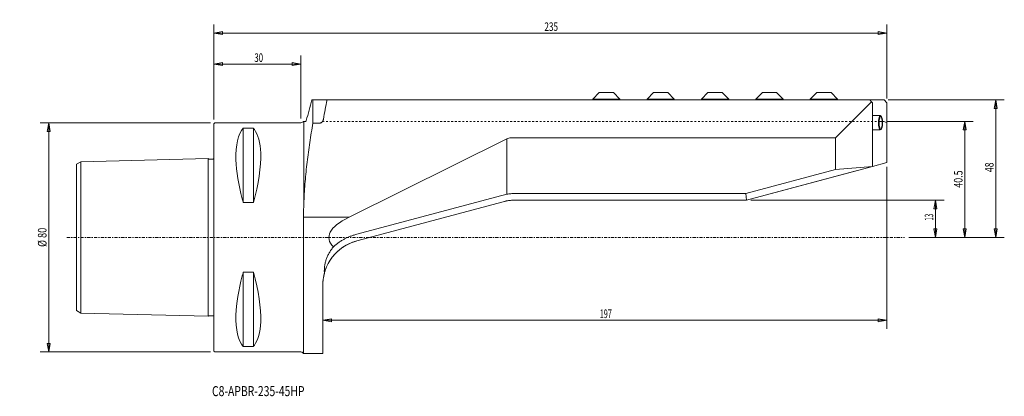
# Model space of a CAD drawing. Units: millimetres. Extents: x -68 to 276, y -55 to 76.
import ezdxf

# ---------------------------------------------------------------- set-up
doc = ezdxf.new("R2010")
doc.units = ezdxf.units.MM
doc.linetypes.add('CENTER', pattern=[47.5, 22, -8.5, 8.5, -8.5])
doc.linetypes.add('DASHED', pattern=[25.72, 12.86, -12.86])
doc.layers.get('0').update_dxf_attribs({"linetype": 'CONTINUOUS'})
for name, color, linetype in [('1', 4, 'CONTINUOUS'), ('2', 7, 'CONTINUOUS'), ('SK1', 4, 'CONTINUOUS'), ('SK2', 7, 'CONTINUOUS'), ('SK3', 1, 'DASHED'), ('SK4', 2, 'CENTER'), ('SK6', 5, 'CONTINUOUS')]:
    doc.layers.add(name, color=color, linetype=linetype)
doc.styles.add('iso_b_vert', font='simplex.shx')
doc.dimstyles.get("Standard").update_dxf_attribs({"dimtxt": 0.18, "dimasz": 0.18, "dimexe": 0.18, "dimexo": 0.0625, "dimgap": 0.09, "dimtad": 1, "dimzin": 0, "dimdsep": 52, "dimtxsty": 'Standard', "dimcen": 0.09, "dimadec": 0, "dimazin": 0, "dimtfac": 1, "dimtdec": 4, "dimtofl": 0, "dimtmove": 0, "dimatfit": 3, "dimfxl": 1, "dimtolj": 1, "dimtzin": 0, "dimarcsym": 0})

# ---------------------------------------------------------------- blocks, each defined once
blk = doc.blocks.new('DimnDraft3D1')
at = {"layer": '2', "lineweight": 13}
for p, q in [((0, 41.2), (0, 74.316982)), ((235, 48.5), (235, 74.316982)), ((0, 71.316982), (2.999998, 71.845963)), ((0, 71.316982), (235, 71.316982)), ((0, 71.316982), (3.000002, 70.788001)), ((2.999998, 71.845963), (3.000002, 70.788001)), ((235, 71.316982), (231.999998, 71.845963)), ((232.000002, 70.788001), (231.999998, 71.845963)), ((235, 71.316982), (232.000002, 70.788001))]:
    blk.add_line(p, q, dxfattribs=at)
at = {"layer": '2', "lineweight": 18, "insert": (115.396053, 72.066982), "char_height": 3, "attachment_point": 7, "line_spacing_factor": 1.084337, "style": 'iso_b_vert'}
blk.add_mtext('\\W0.6965;235', dxfattribs=at)
blk = doc.blocks.new('_CLOSED')
at = {"lineweight": -2}
for p, q in [((-1, 0.166667), (0, 0)), ((-1, 0.166667), (-1, -0.166667)), ((0, 0), (-1, -0.166667)), ((0, 0), (-1, 0))]:
    blk.add_line(p, q, dxfattribs=at)
blk = doc.blocks.new('DimnDraft3D2')
at = {"layer": 'SK2', "lineweight": 13}
for p, q in [((-1.2, 40), (-60.723709, 40)), ((-57.723709, 40), (-58.25269, 36.999998)), ((-57.723709, -40), (-57.723709, 40)), ((-57.723709, 40), (-57.194728, 37.000002)), ((-57.194728, 37.000002), (-58.25269, 36.999998)), ((-58.25269, -37.000002), (-57.194728, -36.999998)), ((-57.723709, -40), (-58.25269, -37.000002)), ((-57.723709, -40), (-57.194728, -36.999998)), ((-1.2, -40), (-60.723709, -40))]:
    blk.add_line(p, q, dxfattribs=at)
at = {"layer": 'SK2', "lineweight": 18, "insert": (-58.473709, -3.323684), "char_height": 3, "attachment_point": 7, "rotation": 90, "line_spacing_factor": 1.084337, "style": 'iso_b_vert'}
blk.add_mtext('\\W0.7884;%%c 80', dxfattribs=at)
blk = doc.blocks.new('DimnDraft3D3')
at = {"layer": 'SK2', "lineweight": 13}
for p, q in [((0, 41.2), (0, 63.494736)), ((30.279208, 41.5), (30.279208, 63.494736)), ((0, 60.494736), (2.999998, 61.023717)), ((0, 60.494736), (30.279208, 60.494736)), ((0, 60.494736), (3.000002, 59.965755)), ((2.999998, 61.023717), (3.000002, 59.965755)), ((30.279208, 60.494736), (27.279206, 61.023717)), ((27.27921, 59.965755), (27.279206, 61.023717)), ((30.279208, 60.494736), (27.27921, 59.965755))]:
    blk.add_line(p, q, dxfattribs=at)
at = {"layer": 'SK2', "lineweight": 18, "insert": (14.097499, 61.244736), "char_height": 3, "attachment_point": 7, "line_spacing_factor": 1.084337, "style": 'iso_b_vert'}
blk.add_mtext('\\W0.6740;30', dxfattribs=at)
blk = doc.blocks.new('DimnDraft3D4')
at = {"layer": 'SK2', "lineweight": 13}
for p, q in [((235.5, 48), (276.001598, 48)), ((273.001598, 48), (272.472617, 44.999998)), ((273.530579, 45.000002), (272.472617, 44.999998)), ((273.001598, 48), (273.001598, 0)), ((273.001598, 48), (273.530579, 45.000002)), ((242.646693, 0), (276.001598, 0)), ((272.472617, 2.999998), (273.530579, 3.000002)), ((273.001598, 0), (272.472617, 2.999998)), ((273.001598, 0), (273.530579, 3.000002))]:
    blk.add_line(p, q, dxfattribs=at)
at = {"layer": 'SK2', "lineweight": 18, "insert": (272.251598, 22.8), "char_height": 3, "attachment_point": 7, "rotation": 90, "line_spacing_factor": 1.084337, "style": 'iso_b_vert'}
blk.add_mtext('\\W0.7361;48', dxfattribs=at)
blk = doc.blocks.new('DimnDraft3D5')
at = {"layer": 'SK2', "lineweight": 13}
for p, q in [((235.162374, 40.5), (265.159001, 40.5)), ((262.159001, 40.5), (261.63002, 37.499998)), ((262.159001, 40.5), (262.159001, 0)), ((262.159001, 40.5), (262.687982, 37.500002)), ((262.687982, 37.500002), (261.63002, 37.499998)), ((242.646693, 0), (265.159001, 0)), ((261.63002, 2.999998), (262.687982, 3.000002)), ((262.159001, 0), (261.63002, 2.999998)), ((262.159001, 0), (262.687982, 3.000002))]:
    blk.add_line(p, q, dxfattribs=at)
at = {"layer": 'SK2', "lineweight": 18, "insert": (261.409001, 17.321053), "char_height": 3, "attachment_point": 7, "rotation": 90, "line_spacing_factor": 1.084337, "style": 'iso_b_vert'}
blk.add_mtext('\\W0.7640;40.5', dxfattribs=at)
blk = doc.blocks.new('DimnDraft3D6')
at = {"layer": 'SK2', "lineweight": 13}
for p, q in [((187.5, 13), (254.954204, 13)), ((251.954204, 13), (251.425223, 9.999998)), ((251.954204, 0), (251.954204, 13)), ((251.954204, 13), (252.483185, 10.000002)), ((252.483185, 10.000002), (251.425223, 9.999998)), ((242.646693, 0), (254.954204, 0)), ((251.425223, 2.999998), (252.483185, 3.000002)), ((251.954204, 0), (251.425223, 2.999998)), ((251.954204, 0), (252.483185, 3.000002))]:
    blk.add_line(p, q, dxfattribs=at)
at = {"layer": 'SK2', "lineweight": 18, "insert": (251.204204, 5.832895), "char_height": 3, "attachment_point": 7, "rotation": 90, "line_spacing_factor": 1.084337, "style": 'iso_b_vert'}
blk.add_mtext('\\W0.5321;13', dxfattribs=at)
blk = doc.blocks.new('DimnDraft3D7')
at = {"layer": 'SK2', "lineweight": 13}
for p, q in [((235, 24.62951), (235, -31.918433)), ((38, -28.918433), (40.999998, -28.389452)), ((38, -28.918433), (235, -28.918433)), ((38, -28.918433), (41.000002, -29.447414)), ((40.999998, -28.389452), (41.000002, -29.447414)), ((235, -28.918433), (231.999998, -28.389452)), ((232.000002, -29.447414), (231.999998, -28.389452)), ((235, -28.918433), (232.000002, -29.447414))]:
    blk.add_line(p, q, dxfattribs=at)
at = {"layer": 'SK2', "lineweight": 18, "insert": (134.711842, -28.168433), "char_height": 3, "attachment_point": 7, "line_spacing_factor": 1.084337, "style": 'iso_b_vert'}
blk.add_mtext('\\W0.6217;197', dxfattribs=at)

msp = doc.modelspace()

# ---------------------------------------------------------------- linework, layer by layer
at = {"layer": '1', "lineweight": 18}
for p, q in [((134.5, 50.63), (132.25, 48.28)), ((141.75, 48.28), (132.25, 48.28)), ((132.25, 48.28), (132.25, 48)), ((139.5, 50.63), (134.5, 50.63)), ((139.5, 50.63), (141.75, 48.28)), ((141.75, 48.28), (141.75, 48)), ((151.25, 48.28), (153.5, 50.63)), ((160.75, 48.28), (151.25, 48.28)), ((151.25, 48.28), (151.25, 48)), ((158.5, 50.63), (153.5, 50.63)), ((158.5, 50.63), (160.75, 48.28)), ((160.75, 48.28), (160.75, 48)), ((172.5, 50.63), (170.25, 48.28)), ((179.75, 48.28), (170.25, 48.28)), ((170.25, 48.28), (170.25, 48)), ((177.5, 50.63), (172.5, 50.63)), ((177.5, 50.63), (179.75, 48.28)), ((179.75, 48.28), (179.75, 48)), ((189.25, 48.28), (191.5, 50.63)), ((198.75, 48.28), (189.25, 48.28)), ((189.25, 48.28), (189.25, 48)), ((196.5, 50.63), (191.5, 50.63)), ((196.5, 50.63), (198.75, 48.28)), ((198.75, 48.28), (198.75, 48)), ((208.25, 48.28), (210.5, 50.63)), ((217.75, 48.28), (208.25, 48.28)), ((208.25, 48.28), (208.25, 48)), ((215.5, 50.63), (210.5, 50.63)), ((215.5, 50.63), (217.75, 48.28)), ((217.75, 48.28), (217.75, 48)), ((118.24, 48), (34.22, 48)), ((34.22, 48), (34.55, 48)), ((34.55, 39.93), (34.55, 48)), ((34.55, 48), (37.08, 48)), ((34.55, 48), (34.55, 39.93)), ((37.08, 48), (38.24, 48)), ((38.24, 48), (39.49, 48)), ((229, 48), (39.49, 48)), ((234, 48), (41.2, 48)), ((120, 48), (118.24, 48)), ((229, 48), (120, 48)), ((217, 34.74), (229.63, 47.37)), ((229.63, 47.37), (229, 48)), ((230, 47), (229.63, 47.37)), ((230, 24.8), (230, 47)), ((234.03, 47.97), (234, 48)), ((235, 47), (234.03, 47.97)), ((235, 44.22), (235, 47)), ((232.7, 42.5), (230, 42.5)), ((235, 40.13), (235, 44.22)), ((0.3, 40), (0, 39.7)), ((0, 39.7), (0, -39.7)), ((0.3, 40), (30.28, 40)), ((0.3, 40), (30.28, 40)), ((10.25, 38.12), (10.25, 12.13)), ((13.75, 38.12), (10.25, 38.12)), ((13.75, 12.13), (13.75, 38.12)), ((32.12, 40.5), (31.44, 40.5)), ((31.44, 40.5), (31.44, 12.58)), ((31.44, 40.5), (32.12, 40.5)), ((31.44, 12.58), (31.44, 40.5)), ((37.08, 39.93), (34.55, 39.93)), ((230, 24.79), (230, 40.35)), ((232.7, 40.5), (233.66, 40.5)), ((235, 40.13), (235, 26.13)), ((47.17, 7.03), (102.3, 34.39)), ((102.3, 15.05), (102.3, 34.39)), ((103.7, 34.74), (217, 34.74)), ((217, 34.74), (217, 23.69)), ((230, 37.5), (232.7, 37.5)), ((186, 13), (230, 24.79)), ((217, 23.69), (230, 24.8)), ((235, 26.13), (230, 24.79)), ((185.7, 15.3), (217, 23.69)), ((223.77, 23.12), (186, 13)), ((100.57, 14.68), (49.46, 0.98)), ((185.7, 15.3), (105.11, 15.3)), ((185.7, 15.3), (186, 13)), ((13.75, 12.13), (10.25, 12.13)), ((100.97, 12.45), (49.86, -1.24)), ((49.86, -1.24), (100.97, 12.45)), ((186, 13), (105.11, 13)), ((105.11, 13), (186, 13)), ((31.25, 7.03), (31.25, -40.5)), ((31.25, 7.03), (47.17, 7.03)), ((10.25, -38.12), (10.25, -12.13)), ((13.75, -12.13), (10.25, -12.13)), ((13.75, -12.13), (13.75, -38.12)), ((38, -40.5), (38, -16.69)), ((38, -16.69), (38, -20.25)), ((0.3, -40), (0, -39.7)), ((30.28, -40), (0.3, -40)), ((30.28, -40), (0.3, -40)), ((10.25, -38.12), (13.75, -38.12)), ((31.25, -40.5), (38, -40.5))]:
    msp.add_line(p, q, dxfattribs=at)
for centre, radius, start, end in [((30.28, 41.2), 1.2, 270, 314.9005), ((30.28, 41.2), 1.2, 314.9005, 324.3147), ((105.11, -3), 18.3, 90, 94.4123), ((30.28, -41.2), 1.2, 35.6853, 90)]:
    msp.add_arc(centre, radius, start, end, dxfattribs=at)
at = {"layer": '1', "lineweight": 18, "extrusion": (0, 0, -1)}
for centre, start, end in [((-105.11, -3), 75, 90), ((-105.11, -3), 85.5877, 90), ((-54, -16.69), 0, 75)]:
    msp.add_arc(centre, 16, start, end, dxfattribs=at)
for centre, major_axis in [((232.7, 40), (0, 2.5)), ((232.9, 40), (0, 2.3))]:
    msp.add_ellipse(centre, major_axis=major_axis, ratio=0.258819, dxfattribs=at)
for centre, major_axis, ratio, start_param, end_param in [((246, 43.23), (16, 0), 0.267949, 2.342595, 2.451366), ((103.7, -56.01), (0, 90.74), 0.176327, -0.087266, 0), ((503.05, 0), (462.92, 0), 0.087489, 3.059321, -2.96706)]:
    msp.add_ellipse(centre, major_axis=major_axis, ratio=ratio, start_param=start_param, end_param=end_param, dxfattribs=at)
at = {"layer": '1', "lineweight": 18}
for points in [[(34.22, 48), (33.56, 45.6), (32.89, 43.2), (32.23, 40.8)], [(32.23, 40.8), (32.89, 43.2), (33.56, 45.6), (34.22, 48)], [(39.49, 48), (39.05, 45.77), (38.64, 43.53), (38.24, 41.29)], [(234.84, 40.16), (234.89, 40.14), (234.95, 40.14), (235, 40.13)], [(100.57, 14.68), (101.14, 14.83), (101.72, 14.95), (102.3, 15.05)], [(102.3, 15.05), (102.77, 15.14), (103.23, 15.2), (103.7, 15.25)], [(100.97, 12.45), (101.43, 12.58), (101.93, 12.69), (102.48, 12.78)], [(102.48, 12.78), (102.94, 12.86), (103.41, 12.92), (103.88, 12.95)], [(49.46, 0.98), (49.1, 0.89), (48.39, 0.67), (47.34, 0.28), (46.31, -0.17), (45.31, -0.68), (44.35, -1.26), (43.42, -1.89), (42.54, -2.58), (41.97, -3.07), (41.7, -3.33)], [(49.86, -1.24), (49.52, -1.33), (48.86, -1.53), (47.88, -1.9), (46.93, -2.33), (46.01, -2.82), (45.13, -3.37), (44.28, -3.97), (43.47, -4.63), (42.71, -5.35), (41.99, -6.11), (41.32, -6.91), (40.71, -7.76), (40.16, -8.65), (39.66, -9.57), (39.23, -10.52), (38.86, -11.5), (38.65, -12.16), (38.56, -12.5)]]:
    msp.add_open_spline(points, degree=3, dxfattribs=at)
for points, knots in [([(38.24, 41.29), (38.23, 41.25), (38.22, 41.21), (38.21, 41.14), (38.2, 41.1), (38.16, 40.98), (38.14, 40.91), (38.08, 40.76), (38.05, 40.69), (37.99, 40.58), (37.97, 40.54), (37.93, 40.48), (37.91, 40.44), (37.84, 40.34), (37.79, 40.28), (37.7, 40.2), (37.67, 40.17), (37.61, 40.12), (37.57, 40.1), (37.51, 40.05), (37.47, 40.03), (37.4, 40), (37.36, 39.98), (37.28, 39.96), (37.24, 39.95), (37.16, 39.94), (37.12, 39.93), (37.08, 39.93)], [0, 0, 0, 0, 0.0625, 0.0625, 0.125, 0.125, 0.25, 0.25, 0.375, 0.375, 0.4375, 0.4375, 0.5, 0.5, 0.625, 0.625, 0.6875, 0.6875, 0.75, 0.75, 0.8125, 0.8125, 0.875, 0.875, 0.9375, 0.9375, 1, 1, 1, 1]), ([(10.25, 38.12), (8.48, 36.09), (7.52, 32.15), (7.82, 23.13), (8.61, 18.34), (10.01, 13), (10.13, 12.57), (10.25, 12.13)], [0, 0, 0, 0, 0.541589, 0.541589, 0.962936, 0.962936, 1, 1, 1, 1]), ([(13.75, 12.13), (15.52, 18.48), (16.48, 24.77), (16.18, 33.07), (15.39, 35.93), (13.99, 37.83), (13.87, 37.98), (13.75, 38.12)], [0, 0, 0, 0, 0.541589, 0.541589, 0.962936, 0.962936, 1, 1, 1, 1]), ([(34.55, 39.93), (34.16, 37.67), (33.79, 35.4), (33.11, 30.86), (32.8, 28.58), (32.26, 24.03), (32.03, 21.74), (31.66, 17.17), (31.52, 14.88), (31.44, 12.58)], [0, 0, 0, 0, 0.25, 0.25, 0.5, 0.5, 0.75, 0.75, 1, 1, 1, 1]), ([(32.23, 40.8), (32.22, 40.75), (32.21, 40.72), (32.19, 40.66), (32.19, 40.64), (32.18, 40.61), (32.17, 40.6), (32.16, 40.57), (32.16, 40.56), (32.15, 40.54), (32.14, 40.53), (32.13, 40.51), (32.13, 40.51), (32.12, 40.5), (32.12, 40.5), (32.12, 40.5)], [0, 0, 0, 0, 0.25, 0.25, 0.375, 0.375, 0.5, 0.5, 0.625, 0.625, 0.75, 0.75, 0.875, 0.875, 1, 1, 1, 1]), ([(32.12, 40.5), (32.12, 40.5), (32.12, 40.5), (32.13, 40.51), (32.13, 40.51), (32.14, 40.53), (32.15, 40.54), (32.16, 40.56), (32.16, 40.57), (32.17, 40.6), (32.18, 40.61), (32.19, 40.64), (32.19, 40.66), (32.21, 40.72), (32.22, 40.75), (32.23, 40.8)], [0, 0, 0, 0, 0.125, 0.125, 0.25, 0.25, 0.375, 0.375, 0.5, 0.5, 0.625, 0.625, 0.75, 0.75, 1, 1, 1, 1]), ([(31.44, 12.58), (31.4, 11.65), (31.35, 10.73), (31.3, 9.34), (31.28, 8.88), (31.26, 7.96), (31.25, 7.5), (31.25, 7.03)], [0, 0, 0, 0, 0.5, 0.5, 0.75, 0.75, 1, 1, 1, 1]), ([(38.56, -12.5), (38.55, -12.3), (38.53, -11.9), (38.54, -11.09), (38.63, -10.07), (38.82, -9.06), (39.03, -8.26), (39.21, -7.67), (39.43, -7.08), (39.76, -6.31), (40.24, -5.38), (40.91, -4.32), (41.43, -3.65), (41.7, -3.33)], [0, 0, 0, 0, 0.0625, 0.125, 0.25, 0.375, 0.4375, 0.5, 0.5625, 0.625, 0.75, 0.875, 1, 1, 1, 1]), ([(10.25, -38.12), (8.48, -36.09), (7.52, -32.15), (7.82, -23.13), (8.61, -18.34), (10.01, -13), (10.13, -12.57), (10.25, -12.13)], [0, 0, 0, 0, 0.541589, 0.541589, 0.962936, 0.962936, 1, 1, 1, 1]), ([(13.75, -12.13), (15.52, -18.48), (16.48, -24.77), (16.18, -33.07), (15.39, -35.93), (13.99, -37.83), (13.87, -37.98), (13.75, -38.12)], [0, 0, 0, 0, 0.541589, 0.541589, 0.962936, 0.962936, 1, 1, 1, 1]), ([(38, -16.69), (38, -16), (38.05, -15.3), (38.23, -13.9), (38.37, -13.2), (38.56, -12.5)], [0, 0, 0, 0, 0.5, 0.5, 1, 1, 1, 1])]:
    msp.add_open_spline(points, degree=3, knots=knots, dxfattribs=at)
at = {"layer": 'SK1', "lineweight": 18}
for p, q in [((-2, 27.53), (-46.46, 26.42)), ((-2, -27.53), (-2, 27.52)), ((-48, 25.52), (-46.46, 26.42)), ((-48, -25.52), (-48, 25.52)), ((-46.5, -26.39), (-46.5, 26.39)), ((-48, -25.52), (-46.46, -26.42)), ((-2, -27.53), (-46.46, -26.42))]:
    msp.add_line(p, q, dxfattribs=at)
for points in [[(-2, 27.53), (-1.98, 27.48), (-1.93, 27.4), (-1.77, 27.33), (-1.57, 27.35), (-1.34, 27.34), (-1.06, 27.34), (-0.74, 27.35), (-0.43, 27.33), (-0.21, 27.38), (-0.07, 27.42), (-0.01, 27.49), (0, 27.53), (0, 27.58)], [(-2, -27.53), (-1.98, -27.48), (-1.93, -27.4), (-1.77, -27.33), (-1.57, -27.35), (-1.34, -27.34), (-1.06, -27.34), (-0.74, -27.35), (-0.43, -27.33), (-0.21, -27.38), (-0.07, -27.42), (-0.01, -27.49), (0, -27.53), (0, -27.58)]]:
    msp.add_open_spline(points, degree=3, knots=[0, 0, 0, 0, 0.056956, 0.136222, 0.224845, 0.331192, 0.455264, 0.614785, 0.774306, 0.864684, 0.94395, 0.94395, 1, 1, 1, 1], dxfattribs=at)
at = {"layer": 'SK3', "lineweight": 13, "ltscale": 0.05}
msp.add_line((232.7, 40.5), (38.24, 40.5), dxfattribs=at)
at = {"layer": 'SK4', "lineweight": 13, "ltscale": 0.05}
msp.add_line((-51.37, 0), (241.15, 0), dxfattribs=at)

# ---------------------------------------------------------------- texts
at = {"layer": 'SK6', "lineweight": 18, "insert": (-0.68, -55.42), "char_height": 3.5, "attachment_point": 7, "line_spacing_factor": 1.084337, "style": 'iso_b_vert'}
msp.add_mtext('\\W0.7595;C8-APBR-235-45HP', dxfattribs=at)

# ---------------------------------------------------------------- dimensions: what is measured, and where the dimension line sits
at = {"layer": '2', "lineweight": 13}
dim = msp.add_linear_dim(base=(235, 71.32), p1=(0, 41.2), p2=(235, 48.5), dimstyle='Standard', override={"dimtxt": 3, "dimasz": 3, "dimexe": 3, "dimexo": 1.5, "dimgap": 1.5, "dimtad": 1, "dimtih": 0, "dimdec": 0, "dimpost": '<>', "dimtxsty": 'iso_b_vert', "dimblk1": 'CLOSED', "dimblk2": 'CLOSED', "dimsah": 1, "dimclrd": 7, "dimclre": 7, "dimclrt": 7, "dimtdec": 2, "dimtmove": 0}, dxfattribs=at)
dim.commit()
dim.dimension.update_dxf_attribs({"geometry": 'DimnDraft3D1', "text_midpoint": (114.65, 71.32)})
at = {"layer": 'SK2', "lineweight": 13}
for base, p1, p2, override, picture, middle in [((30.28, 60.49), (0, 41.2), (30.28, 41.5), {"dimtxt": 3, "dimasz": 3, "dimexe": 3, "dimexo": 1.5, "dimgap": 1.5, "dimtad": 1, "dimtih": 0, "dimdec": 0, "dimpost": '<>', "dimtxsty": 'iso_b_vert', "dimblk1": 'CLOSED', "dimblk2": 'CLOSED', "dimsah": 1, "dimclrd": 7, "dimclre": 7, "dimclrt": 7, "dimtdec": 2, "dimtmove": 0}, 'DimnDraft3D3', (13.35, 60.49)), ((38, -28.92), (235, 24.63), (38, -28.92), {"dimtxt": 3, "dimasz": 3, "dimexe": 3, "dimexo": 1.5, "dimgap": 1.5, "dimtad": 1, "dimtih": 0, "dimdec": 0, "dimpost": '<>', "dimtxsty": 'iso_b_vert', "dimsah": 1, "dimclrd": 7, "dimclre": 7, "dimclrt": 7, "dimtdec": 2, "dimtmove": 0}, 'DimnDraft3D7', (133.96, -28.92))]:
    dim = msp.add_linear_dim(base=base, p1=p1, p2=p2, dimstyle='Standard', override=override, dxfattribs=at)
    dim.commit()
    dim.dimension.update_dxf_attribs({"geometry": picture, "text_midpoint": middle})
for base, p1, p2, override, picture, middle in [((273, 0), (235.5, 48), (242.65, 0), {"dimtxt": 3, "dimasz": 3, "dimexe": 3, "dimexo": 1.5, "dimgap": 1.5, "dimtad": 1, "dimtih": 0, "dimtoh": 0, "dimdec": 0, "dimpost": '<>', "dimtxsty": 'iso_b_vert', "dimblk1": 'CLOSED', "dimblk2": 'CLOSED', "dimsah": 1, "dimclrd": 7, "dimclre": 7, "dimclrt": 7, "dimtdec": 2, "dimtmove": 0}, 'DimnDraft3D4', (273, 22.05)), ((-57.72, 40), (-1.2, -40), (-1.2, 40), {"dimtxt": 3, "dimasz": 3, "dimexe": 3, "dimexo": 1.5, "dimgap": 1.5, "dimtad": 1, "dimtih": 0, "dimtoh": 0, "dimdec": 0, "dimpost": '<>', "dimtxsty": 'iso_b_vert', "dimblk1": 'CLOSED', "dimblk2": 'CLOSED', "dimsah": 1, "dimclrd": 7, "dimclre": 7, "dimclrt": 7, "dimtdec": 2, "dimtmove": 0}, 'DimnDraft3D2', (-57.72, -4.07)), ((262.16, 0), (235.16, 40.5), (242.65, 0), {"dimtxt": 3, "dimasz": 3, "dimexe": 3, "dimexo": 1.5, "dimgap": 1.5, "dimtad": 1, "dimtih": 0, "dimtoh": 0, "dimdec": 1, "dimpost": '<>', "dimtxsty": 'iso_b_vert', "dimblk1": 'CLOSED', "dimblk2": 'CLOSED', "dimsah": 1, "dimclrd": 7, "dimclre": 7, "dimclrt": 7, "dimtdec": 2, "dimtmove": 0}, 'DimnDraft3D5', (262.16, 16.57)), ((251.95, 13), (242.65, 0), (187.5, 13), {"dimtxt": 3, "dimasz": 3, "dimexe": 3, "dimexo": 1.5, "dimgap": 1.5, "dimtad": 1, "dimtih": 0, "dimtoh": 0, "dimdec": 0, "dimpost": '<>', "dimtxsty": 'iso_b_vert', "dimblk1": 'CLOSED', "dimblk2": 'CLOSED', "dimsah": 1, "dimclrd": 7, "dimclre": 7, "dimclrt": 7, "dimtdec": 2, "dimtmove": 0}, 'DimnDraft3D6', (251.95, 5.08))]:
    dim = msp.add_linear_dim(base=base, p1=p1, p2=p2, angle=90, dimstyle='Standard', override=override, dxfattribs=at)
    dim.commit()
    dim.dimension.update_dxf_attribs({"geometry": picture, "text_midpoint": middle})

doc.saveas('drawing.dxf')
